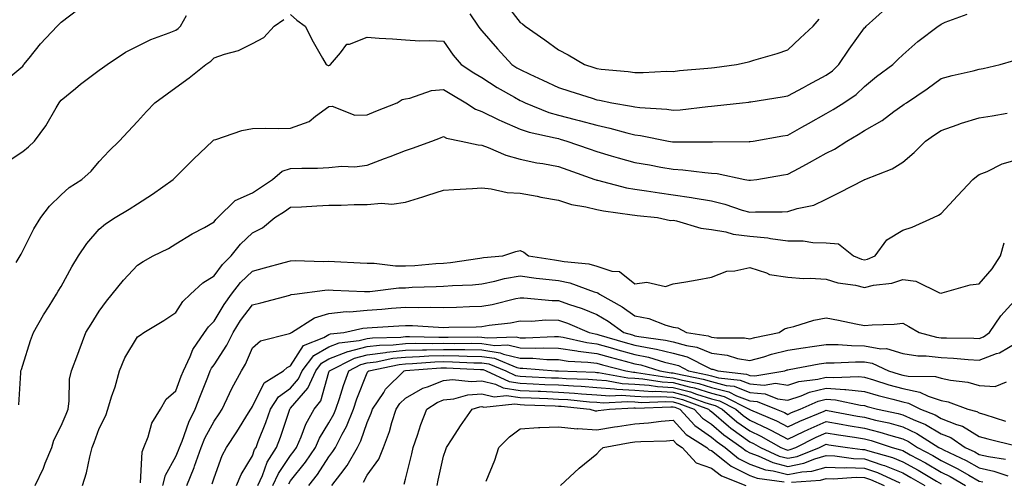
# Model space of a CAD drawing. Units: inches. Extents: x 1016003 to 1018643, y 7226618 to 7229258.
# Drawn here: x 1017207 to 1017465, y 7228213 to 7228334 of the extents above; entities that cross this region are included whole.
import ezdxf

# ---------------------------------------------------------------- set-up
doc = ezdxf.new("R2010")
doc.units = ezdxf.units.IN
doc.header["$MEASUREMENT"] = 0
doc.layers.add('Contour_10167226', color=7, linetype='Continuous', true_color=0x5245bc)

msp = doc.modelspace()

# ---------------------------------------------------------------- linework, layer by layer
at = {"layer": 'Contour_10167226'}
for points in [[(1017204.96, 7228318.83, 3065), (1017208.05, 7228321.51, 3065), (1017208.23, 7228321.74, 3065), (1017208.36, 7228321.92, 3065), (1017209.74, 7228323.61, 3065), (1017212.69, 7228327.28, 3065), (1017217, 7228331.92, 3065), (1017217.51, 7228332.46, 3065), (1017218.05, 7228332.98, 3065), (1017222.43, 7228336.3, 3065)], [(1017324.86, 7228335.11, 3064), (1017327.06, 7228331.92, 3064), (1017327.47, 7228331.34, 3064), (1017328.05, 7228330.68, 3064), (1017332.1, 7228325.97, 3064), (1017335.91, 7228321.92, 3064), (1017337.2, 7228321.07, 3064), (1017338.05, 7228320.57, 3064), (1017340.56, 7228319.41, 3064), (1017343.98, 7228317.85, 3064), (1017348.05, 7228315.89, 3064), (1017351.06, 7228314.93, 3064), (1017356.86, 7228313.11, 3064), (1017358.05, 7228312.73, 3064), (1017358.76, 7228312.63, 3064), (1017362.04, 7228311.92, 3064), (1017367.17, 7228311.04, 3064), (1017368.05, 7228310.83, 3064), (1017369.3, 7228310.67, 3064), (1017376.37, 7228310.24, 3064), (1017378.05, 7228310.02, 3064), (1017379.86, 7228310.11, 3064), (1017387.12, 7228310.99, 3064), (1017388.05, 7228311.05, 3064), (1017388.87, 7228311.1, 3064), (1017396.2, 7228311.92, 3064), (1017397.85, 7228312.12, 3064), (1017398.05, 7228312.13, 3064), (1017398.3, 7228312.17, 3064), (1017406.49, 7228313.48, 3064), (1017408.05, 7228313.74, 3064), (1017412.06, 7228315.93, 3064), (1017413.33, 7228316.64, 3064), (1017418.05, 7228319.14, 3064), (1017419.67, 7228320.3, 3064), (1017421.35, 7228321.92, 3064), (1017424.06, 7228325.91, 3064), (1017428.05, 7228331.47, 3064), (1017428.27, 7228331.7, 3064), (1017428.52, 7228331.92, 3064), (1017433.54, 7228336.43, 3064)], [(1017334.09, 7228337.96, 3065), (1017338.05, 7228332.93, 3065), (1017338.67, 7228332.54, 3065), (1017339.36, 7228331.92, 3065), (1017344.5, 7228328.37, 3065), (1017348.05, 7228325.73, 3065), (1017350.55, 7228324.42, 3065), (1017354.89, 7228321.92, 3065), (1017357.26, 7228321.13, 3065), (1017358.05, 7228320.88, 3065), (1017359.26, 7228320.71, 3065), (1017366.24, 7228320.11, 3065), (1017368.05, 7228319.82, 3065), (1017370.17, 7228319.8, 3065), (1017376.27, 7228320.14, 3065), (1017378.05, 7228320.12, 3065), (1017379.65, 7228320.32, 3065), (1017387.1, 7228320.97, 3065), (1017388.05, 7228321.08, 3065), (1017388.8, 7228321.17, 3065), (1017394.59, 7228321.92, 3065), (1017397.42, 7228322.55, 3065), (1017398.05, 7228322.68, 3065), (1017399.16, 7228323.03, 3065), (1017405.19, 7228324.78, 3065), (1017408.05, 7228325.78, 3065), (1017411.2, 7228328.77, 3065), (1017414.67, 7228331.92, 3065), (1017416.2, 7228333.77, 3065)], [(1017203.67, 7228296.3, 3064), (1017208.05, 7228299.16, 3064), (1017209.55, 7228300.42, 3064), (1017211.09, 7228301.92, 3064), (1017214.09, 7228305.88, 3064), (1017216.76, 7228310.63, 3064), (1017217.54, 7228311.92, 3064), (1017217.76, 7228312.21, 3064), (1017218.05, 7228312.58, 3064), (1017221.79, 7228315.66, 3064), (1017223.17, 7228316.8, 3064), (1017228.05, 7228320.45, 3064), (1017228.9, 7228321.07, 3064), (1017230.08, 7228321.92, 3064), (1017234.85, 7228325.12, 3064), (1017238.05, 7228326.7, 3064), (1017241.52, 7228328.45, 3064), (1017246.28, 7228330.15, 3064), (1017248.05, 7228330.88, 3064), (1017248.67, 7228331.3, 3064), (1017249.25, 7228331.92, 3064), (1017250.87, 7228334.74, 3064)], [(1017206.31, 7228270.18, 3063), (1017207.36, 7228271.92, 3063), (1017207.58, 7228272.39, 3063), (1017208.05, 7228273.21, 3063), (1017210.95, 7228279.02, 3063), (1017212.73, 7228281.92, 3063), (1017215.02, 7228284.95, 3063), (1017218.05, 7228287.85, 3063), (1017220.19, 7228289.78, 3063), (1017223.51, 7228291.92, 3063), (1017225.88, 7228294.09, 3063), (1017228.05, 7228296.55, 3063), (1017230.62, 7228299.35, 3063), (1017233.27, 7228301.92, 3063), (1017235.58, 7228304.39, 3063), (1017238.05, 7228307.05, 3063), (1017240.34, 7228309.63, 3063), (1017242.6, 7228311.92, 3063), (1017245.75, 7228314.22, 3063), (1017248.05, 7228315.95, 3063), (1017251.54, 7228318.43, 3063), (1017255.87, 7228321.92, 3063), (1017257.22, 7228322.75, 3063), (1017258.05, 7228323.64, 3063), (1017260.75, 7228324.62, 3063), (1017264.42, 7228325.55, 3063), (1017268.05, 7228327.39, 3063), (1017271.03, 7228328.94, 3063), (1017273.74, 7228331.92, 3063), (1017276.31, 7228333.66, 3063)], [(1017278.05, 7228334.97, 3063), (1017279.67, 7228333.54, 3063), (1017281.82, 7228331.92, 3063), (1017283.97, 7228327.84, 3063), (1017286.37, 7228323.6, 3063), (1017287.3, 7228321.92, 3063), (1017287.82, 7228321.69, 3063), (1017288.05, 7228321.7, 3063), (1017288.25, 7228321.72, 3063), (1017288.51, 7228321.92, 3063), (1017291.09, 7228324.96, 3063), (1017292.71, 7228327.26, 3063), (1017293.4, 7228327.27, 3063), (1017298.05, 7228329.03, 3063), (1017301.18, 7228328.79, 3063), (1017304.71, 7228328.58, 3063), (1017308.05, 7228328.32, 3063), (1017311.84, 7228328.13, 3063), (1017314.34, 7228328.21, 3063), (1017318.05, 7228327.99, 3063), (1017320.51, 7228324.38, 3063), (1017322.65, 7228321.92, 3063), (1017325.9, 7228319.77, 3063), (1017328.05, 7228318.49, 3063), (1017332.05, 7228315.92, 3063), (1017336.57, 7228313.4, 3063), (1017338.05, 7228312.55, 3063), (1017338.48, 7228312.35, 3063), (1017339.35, 7228311.92, 3063), (1017345.55, 7228309.42, 3063), (1017348.05, 7228308.71, 3063), (1017352.4, 7228307.57, 3063), (1017353.45, 7228307.32, 3063), (1017358.05, 7228306.06, 3063), (1017361.46, 7228305.33, 3063), (1017365.92, 7228304.05, 3063), (1017368.05, 7228303.53, 3063), (1017369.49, 7228303.36, 3063), (1017376.83, 7228301.92, 3063), (1017377.86, 7228301.73, 3063), (1017378.05, 7228301.7, 3063), (1017378.28, 7228301.69, 3063), (1017387.84, 7228301.71, 3063), (1017388.05, 7228301.7, 3063), (1017388.29, 7228301.68, 3063), (1017397.9, 7228301.77, 3063), (1017398.05, 7228301.76, 3063), (1017398.19, 7228301.78, 3063), (1017398.98, 7228301.92, 3063), (1017406.7, 7228303.27, 3063), (1017408.05, 7228303.49, 3063), (1017411.64, 7228305.51, 3063), (1017413.44, 7228306.53, 3063), (1017418.05, 7228309.12, 3063), (1017419.82, 7228310.15, 3063), (1017422.63, 7228311.92, 3063), (1017425.86, 7228314.11, 3063), (1017428.05, 7228316.21, 3063), (1017431.22, 7228318.75, 3063), (1017435.48, 7228321.92, 3063), (1017436.78, 7228323.19, 3063), (1017438.05, 7228324.41, 3063), (1017442.02, 7228327.95, 3063), (1017447.3, 7228331.92, 3063), (1017447.75, 7228332.22, 3063), (1017448.05, 7228332.44, 3063), (1017449.12, 7228332.99, 3063), (1017454.92, 7228335.05, 3063)], [(1017206.97, 7228233, 3062), (1017207.52, 7228241.39, 3062), (1017207.56, 7228241.92, 3062), (1017207.67, 7228242.3, 3062), (1017208.05, 7228243.42, 3062), (1017210.1, 7228249.87, 3062), (1017210.83, 7228251.92, 3062), (1017213.47, 7228256.5, 3062), (1017214.92, 7228258.8, 3062), (1017216.87, 7228261.92, 3062), (1017217.29, 7228262.68, 3062), (1017218.05, 7228263.97, 3062), (1017220.9, 7228269.07, 3062), (1017222.63, 7228271.92, 3062), (1017224.82, 7228275.15, 3062), (1017228.05, 7228278.89, 3062), (1017229.69, 7228280.28, 3062), (1017232.16, 7228281.92, 3062), (1017235.84, 7228284.13, 3062), (1017238.05, 7228285.55, 3062), (1017241.93, 7228288.04, 3062), (1017247.36, 7228291.92, 3062), (1017247.7, 7228292.27, 3062), (1017248.05, 7228292.62, 3062), (1017252.73, 7228297.24, 3062), (1017257.66, 7228301.92, 3062), (1017257.85, 7228302.12, 3062), (1017258.05, 7228302.26, 3062), (1017258.5, 7228302.37, 3062), (1017265.27, 7228304.7, 3062), (1017268.05, 7228305.2, 3062), (1017271.39, 7228305.26, 3062), (1017274.76, 7228305.21, 3062), (1017278.05, 7228305.28, 3062), (1017282.9, 7228307.07, 3062), (1017284.56, 7228308.43, 3062), (1017288.05, 7228310.99, 3062), (1017288.92, 7228311.05, 3062), (1017294.84, 7228308.71, 3062), (1017298.05, 7228308.79, 3062), (1017300.28, 7228309.69, 3062), (1017305.87, 7228311.92, 3062), (1017307.21, 7228312.76, 3062), (1017308.05, 7228312.91, 3062), (1017309.23, 7228313.1, 3062), (1017314.88, 7228315.09, 3062), (1017318.05, 7228315.43, 3062), (1017320.18, 7228314.05, 3062), (1017323.86, 7228311.92, 3062), (1017326.38, 7228310.25, 3062), (1017328.05, 7228309.67, 3062), (1017332.47, 7228307.5, 3062), (1017333.23, 7228307.1, 3062), (1017338.05, 7228305.05, 3062), (1017340.37, 7228304.24, 3062), (1017347.18, 7228302.79, 3062), (1017348.05, 7228302.55, 3062), (1017348.54, 7228302.41, 3062), (1017350.22, 7228301.92, 3062), (1017356.04, 7228299.91, 3062), (1017358.05, 7228299.21, 3062), (1017361.87, 7228298.1, 3062), (1017363.68, 7228297.55, 3062), (1017368.05, 7228296.35, 3062), (1017371.81, 7228295.68, 3062), (1017374.84, 7228295.13, 3062), (1017378.05, 7228294.56, 3062), (1017380.54, 7228294.41, 3062), (1017386.28, 7228293.69, 3062), (1017388.05, 7228293.57, 3062), (1017389.56, 7228293.43, 3062), (1017396.78, 7228291.92, 3062), (1017397.85, 7228291.72, 3062), (1017398.05, 7228291.68, 3062), (1017398.28, 7228291.69, 3062), (1017399.9, 7228291.92, 3062), (1017406.91, 7228293.06, 3062), (1017408.05, 7228293.26, 3062), (1017410.98, 7228294.85, 3062), (1017413.68, 7228296.29, 3062), (1017418.05, 7228298.76, 3062), (1017420.18, 7228299.79, 3062), (1017423.44, 7228301.92, 3062), (1017426.36, 7228303.61, 3062), (1017428.05, 7228304.64, 3062), (1017432.66, 7228307.31, 3062), (1017435.73, 7228309.6, 3062), (1017438.05, 7228311.27, 3062), (1017438.44, 7228311.53, 3062), (1017439.01, 7228311.92, 3062), (1017444.44, 7228315.53, 3062), (1017448.05, 7228318.25, 3062), (1017450.94, 7228319.03, 3062), (1017456.41, 7228320.28, 3062), (1017458.05, 7228320.69, 3062), (1017459.08, 7228320.89, 3062), (1017463.47, 7228321.92, 3062), (1017467.04, 7228322.93, 3062)], [(1017211.24, 7228211.92, 3061), (1017213.46, 7228216.51, 3061), (1017213.92, 7228217.79, 3061), (1017215.61, 7228221.92, 3061), (1017216.2, 7228223.77, 3061), (1017218.05, 7228227.5, 3061), (1017219.37, 7228230.6, 3061), (1017219.88, 7228231.92, 3061), (1017220.21, 7228234.08, 3061), (1017220.27, 7228239.7, 3061), (1017220.76, 7228241.92, 3061), (1017222.42, 7228246.3, 3061), (1017222.78, 7228247.19, 3061), (1017224.54, 7228251.92, 3061), (1017225.89, 7228254.08, 3061), (1017228.05, 7228257.5, 3061), (1017229.89, 7228260.08, 3061), (1017231.44, 7228261.92, 3061), (1017234.37, 7228265.6, 3061), (1017238.05, 7228269.53, 3061), (1017239.51, 7228270.46, 3061), (1017242.13, 7228271.92, 3061), (1017246.09, 7228273.88, 3061), (1017248.05, 7228275.04, 3061), (1017252.31, 7228277.66, 3061), (1017255.51, 7228279.38, 3061), (1017258.05, 7228280.8, 3061), (1017258.53, 7228281.44, 3061), (1017259.05, 7228281.92, 3061), (1017263.59, 7228286.38, 3061), (1017268.05, 7228288.42, 3061), (1017270.18, 7228289.79, 3061), (1017273.3, 7228291.92, 3061), (1017275.88, 7228294.09, 3061), (1017278.05, 7228294.72, 3061), (1017280.96, 7228294.83, 3061), (1017285.09, 7228294.88, 3061), (1017288.05, 7228295, 3061), (1017291.46, 7228295.33, 3061), (1017294.75, 7228295.22, 3061), (1017298.05, 7228295.66, 3061), (1017302.61, 7228297.36, 3061), (1017304.06, 7228297.93, 3061), (1017308.05, 7228299.46, 3061), (1017309.92, 7228300.05, 3061), (1017315, 7228301.92, 3061), (1017317.22, 7228302.75, 3061), (1017318.05, 7228303.07, 3061), (1017318.79, 7228302.66, 3061), (1017322.63, 7228301.92, 3061), (1017327.07, 7228300.94, 3061), (1017328.05, 7228300.87, 3061), (1017329.7, 7228300.27, 3061), (1017334.33, 7228298.2, 3061), (1017338.05, 7228297.17, 3061), (1017342.4, 7228296.27, 3061), (1017343.94, 7228296.03, 3061), (1017348.05, 7228295.26, 3061), (1017350.52, 7228294.39, 3061), (1017357.52, 7228291.92, 3061), (1017357.89, 7228291.76, 3061), (1017358.05, 7228291.72, 3061), (1017358.29, 7228291.68, 3061), (1017365.87, 7228289.74, 3061), (1017368.05, 7228289.34, 3061), (1017371.05, 7228288.92, 3061), (1017374.49, 7228288.36, 3061), (1017378.05, 7228287.9, 3061), (1017382.82, 7228287.15, 3061), (1017383.24, 7228287.11, 3061), (1017388.05, 7228286.27, 3061), (1017391.56, 7228285.43, 3061), (1017396.08, 7228283.89, 3061), (1017398.05, 7228283.34, 3061), (1017399.56, 7228283.43, 3061), (1017406.56, 7228283.41, 3061), (1017408.05, 7228283.52, 3061), (1017410.43, 7228284.3, 3061), (1017414.8, 7228285.17, 3061), (1017418.05, 7228286.76, 3061), (1017421.51, 7228288.46, 3061), (1017427.96, 7228291.83, 3061), (1017428.05, 7228291.88, 3061), (1017428.17, 7228291.92, 3061), (1017435.31, 7228294.66, 3061), (1017438.05, 7228296.4, 3061), (1017441.06, 7228298.91, 3061), (1017443.95, 7228301.92, 3061), (1017446.38, 7228303.59, 3061), (1017448.05, 7228304.72, 3061), (1017452.28, 7228306.15, 3061), (1017453.41, 7228306.56, 3061), (1017458.05, 7228307.99, 3061), (1017461.43, 7228308.54, 3061), (1017465.32, 7228309.19, 3061)], [(1017223.68, 7228211.92, 3060), (1017224.7, 7228215.27, 3060), (1017225.55, 7228219.42, 3060), (1017226.2, 7228221.92, 3060), (1017226.74, 7228223.23, 3060), (1017228.05, 7228226.83, 3060), (1017229.71, 7228230.26, 3060), (1017230.3, 7228231.92, 3060), (1017231.27, 7228235.14, 3060), (1017232.2, 7228237.77, 3060), (1017233.29, 7228241.92, 3060), (1017234.68, 7228245.29, 3060), (1017238.05, 7228250.83, 3060), (1017238.72, 7228251.25, 3060), (1017239.7, 7228251.92, 3060), (1017244.91, 7228255.06, 3060), (1017248.05, 7228257.13, 3060), (1017249.92, 7228260.05, 3060), (1017251.86, 7228261.92, 3060), (1017255.08, 7228264.89, 3060), (1017258.05, 7228266.72, 3060), (1017260.26, 7228269.71, 3060), (1017262.53, 7228271.92, 3060), (1017264.95, 7228275.02, 3060), (1017268.05, 7228277.95, 3060), (1017270.67, 7228279.3, 3060), (1017273.88, 7228281.92, 3060), (1017276.44, 7228283.53, 3060), (1017278.05, 7228284.62, 3060), (1017280.87, 7228284.74, 3060), (1017284.93, 7228285.04, 3060), (1017288.05, 7228285.16, 3060), (1017291.3, 7228285.17, 3060), (1017294.66, 7228285.31, 3060), (1017298.05, 7228285.32, 3060), (1017301.81, 7228285.68, 3060), (1017304.53, 7228285.44, 3060), (1017308.05, 7228285.95, 3060), (1017312.61, 7228287.36, 3060), (1017313.9, 7228287.77, 3060), (1017318.05, 7228289.07, 3060), (1017320.71, 7228289.26, 3060), (1017325.63, 7228289.5, 3060), (1017328.05, 7228289.67, 3060), (1017330.51, 7228289.46, 3060), (1017334.64, 7228288.51, 3060), (1017338.05, 7228288.3, 3060), (1017342.47, 7228287.5, 3060), (1017343.44, 7228287.31, 3060), (1017348.05, 7228286.49, 3060), (1017351.5, 7228285.37, 3060), (1017355.21, 7228284.76, 3060), (1017358.05, 7228284.04, 3060), (1017359.81, 7228283.68, 3060), (1017367.3, 7228282.67, 3060), (1017368.05, 7228282.54, 3060), (1017368.59, 7228282.46, 3060), (1017373.97, 7228281.92, 3060), (1017377.31, 7228281.18, 3060), (1017378.05, 7228281.23, 3060), (1017378.88, 7228281.09, 3060), (1017385.29, 7228279.16, 3060), (1017388.05, 7228278.84, 3060), (1017391.77, 7228278.2, 3060), (1017393.74, 7228277.61, 3060), (1017398.05, 7228277.08, 3060), (1017402.75, 7228276.62, 3060), (1017403.52, 7228276.45, 3060), (1017408.05, 7228275.9, 3060), (1017411.99, 7228275.86, 3060), (1017414.55, 7228275.42, 3060), (1017418.05, 7228275.36, 3060), (1017421.24, 7228275.11, 3060), (1017425.2, 7228271.92, 3060), (1017427.24, 7228271.11, 3060), (1017428.05, 7228270.91, 3060), (1017428.86, 7228271.11, 3060), (1017430.8, 7228271.92, 3060), (1017433.86, 7228276.11, 3060), (1017438.05, 7228278.65, 3060), (1017440.53, 7228279.44, 3060), (1017446.04, 7228281.92, 3060), (1017447.42, 7228282.55, 3060), (1017448.05, 7228283.04, 3060), (1017452.39, 7228287.58, 3060), (1017456.36, 7228291.92, 3060), (1017457.28, 7228292.69, 3060), (1017458.05, 7228293.16, 3060), (1017460.13, 7228294, 3060), (1017464.03, 7228295.94, 3060), (1017468.05, 7228297.12, 3060)], [(1017238.8, 7228212.67, 3059), (1017239.23, 7228220.74, 3059), (1017239.71, 7228221.92, 3059), (1017240.8, 7228224.67, 3059), (1017241.74, 7228228.23, 3059), (1017244.04, 7228231.92, 3059), (1017245.49, 7228234.48, 3059), (1017248.05, 7228236.68, 3059), (1017249.47, 7228240.5, 3059), (1017250.02, 7228241.92, 3059), (1017251.79, 7228245.66, 3059), (1017252.47, 7228247.5, 3059), (1017255.53, 7228251.92, 3059), (1017256.57, 7228253.4, 3059), (1017258.05, 7228254.84, 3059), (1017260.7, 7228259.27, 3059), (1017262.62, 7228261.92, 3059), (1017264.98, 7228264.99, 3059), (1017268.05, 7228267.97, 3059), (1017271.2, 7228268.77, 3059), (1017276.32, 7228270.19, 3059), (1017278.05, 7228270.65, 3059), (1017279.25, 7228270.72, 3059), (1017286.61, 7228270.48, 3059), (1017288.05, 7228270.55, 3059), (1017289.49, 7228270.48, 3059), (1017296.26, 7228270.13, 3059), (1017298.05, 7228270.05, 3059), (1017299.92, 7228270.05, 3059), (1017305.43, 7228269.3, 3059), (1017308.05, 7228269.29, 3059), (1017310.54, 7228269.43, 3059), (1017316.03, 7228269.9, 3059), (1017318.05, 7228270.02, 3059), (1017319.8, 7228270.17, 3059), (1017327.48, 7228271.35, 3059), (1017328.05, 7228271.41, 3059), (1017328.48, 7228271.49, 3059), (1017333.51, 7228271.92, 3059), (1017336.88, 7228273.09, 3059), (1017338.05, 7228273.38, 3059), (1017339, 7228272.87, 3059), (1017340.22, 7228271.92, 3059), (1017346.99, 7228270.86, 3059), (1017348.05, 7228270.73, 3059), (1017349.54, 7228270.43, 3059), (1017355.96, 7228269.83, 3059), (1017358.05, 7228269.27, 3059), (1017362, 7228267.97, 3059), (1017364.02, 7228267.89, 3059), (1017368.05, 7228264.62, 3059), (1017371.17, 7228265.05, 3059), (1017376.06, 7228263.91, 3059), (1017378.05, 7228264.62, 3059), (1017381.31, 7228265.18, 3059), (1017384.28, 7228265.69, 3059), (1017388.05, 7228266.34, 3059), (1017392.04, 7228267.93, 3059), (1017394.14, 7228268.01, 3059), (1017398.05, 7228268.93, 3059), (1017402.44, 7228267.53, 3059), (1017403.23, 7228267.1, 3059), (1017408.05, 7228266.34, 3059), (1017412.12, 7228265.99, 3059), (1017413.85, 7228266.12, 3059), (1017418.05, 7228265.86, 3059), (1017421.06, 7228264.93, 3059), (1017425.7, 7228264.27, 3059), (1017428.05, 7228263.71, 3059), (1017430.38, 7228264.25, 3059), (1017435.15, 7228264.82, 3059), (1017438.05, 7228265.74, 3059), (1017441.45, 7228265.32, 3059), (1017447.68, 7228262.29, 3059), (1017448.05, 7228262.2, 3059), (1017448.39, 7228262.26, 3059), (1017455.63, 7228264.34, 3059), (1017458.05, 7228264.63, 3059), (1017461.39, 7228268.58, 3059), (1017463.61, 7228271.92, 3059), (1017464.59, 7228275.38, 3059)], [(1017244.69, 7228211.92, 3058), (1017245.34, 7228214.63, 3058), (1017248.05, 7228219.54, 3058), (1017248.77, 7228221.2, 3058), (1017249.03, 7228221.92, 3058), (1017249.7, 7228223.57, 3058), (1017251.45, 7228228.52, 3058), (1017253.12, 7228231.92, 3058), (1017254.48, 7228235.49, 3058), (1017256.41, 7228240.28, 3058), (1017257.05, 7228241.92, 3058), (1017257.38, 7228242.59, 3058), (1017258.05, 7228243.5, 3058), (1017261.39, 7228248.58, 3058), (1017263.01, 7228251.92, 3058), (1017264.94, 7228255.03, 3058), (1017268.05, 7228259.17, 3058), (1017270.29, 7228259.68, 3058), (1017277.83, 7228261.7, 3058), (1017278.05, 7228261.75, 3058), (1017278.16, 7228261.81, 3058), (1017279.04, 7228261.92, 3058), (1017286.95, 7228263.02, 3058), (1017288.05, 7228263.07, 3058), (1017289.15, 7228263.02, 3058), (1017297.34, 7228262.63, 3058), (1017298.05, 7228262.59, 3058), (1017298.72, 7228262.59, 3058), (1017306.35, 7228263.62, 3058), (1017308.05, 7228263.61, 3058), (1017309.85, 7228263.72, 3058), (1017316.07, 7228263.9, 3058), (1017318.05, 7228264.01, 3058), (1017320.34, 7228264.21, 3058), (1017325.58, 7228264.39, 3058), (1017328.05, 7228264.63, 3058), (1017331.44, 7228265.31, 3058), (1017333.97, 7228266, 3058), (1017338.05, 7228266.68, 3058), (1017342.26, 7228266.13, 3058), (1017344.01, 7228265.96, 3058), (1017348.05, 7228265.46, 3058), (1017351, 7228264.87, 3058), (1017357.43, 7228262.54, 3058), (1017358.05, 7228262.38, 3058), (1017358.39, 7228262.26, 3058), (1017358.78, 7228261.92, 3058), (1017364.74, 7228258.61, 3058), (1017368.05, 7228256.31, 3058), (1017371.71, 7228255.58, 3058), (1017376.12, 7228253.85, 3058), (1017378.05, 7228253.32, 3058), (1017379.23, 7228253.1, 3058), (1017381.54, 7228251.92, 3058), (1017387.2, 7228251.07, 3058), (1017388.05, 7228250.73, 3058), (1017389.43, 7228250.54, 3058), (1017396.65, 7228250.52, 3058), (1017398.05, 7228250.27, 3058), (1017399.35, 7228250.62, 3058), (1017405.72, 7228251.92, 3058), (1017407.13, 7228252.84, 3058), (1017408.05, 7228253.12, 3058), (1017409.61, 7228253.48, 3058), (1017414.83, 7228255.14, 3058), (1017418.05, 7228255.72, 3058), (1017421.24, 7228255.11, 3058), (1017425.75, 7228254.22, 3058), (1017428.05, 7228253.78, 3058), (1017430.09, 7228253.96, 3058), (1017435.84, 7228254.13, 3058), (1017438.05, 7228254.35, 3058), (1017439.65, 7228253.52, 3058), (1017442.35, 7228251.92, 3058), (1017446.85, 7228250.72, 3058), (1017448.05, 7228250.57, 3058), (1017449.47, 7228250.5, 3058), (1017456.59, 7228250.46, 3058), (1017458.05, 7228250.39, 3058), (1017459.15, 7228250.82, 3058), (1017460.76, 7228251.92, 3058), (1017463.69, 7228256.28, 3058), (1017468.05, 7228261.06, 3058)], [(1017250.94, 7228211.92, 3057), (1017252.83, 7228216.7, 3057), (1017252.96, 7228217.01, 3057), (1017254.66, 7228221.92, 3057), (1017255.64, 7228224.33, 3057), (1017258.05, 7228228.79, 3057), (1017259.33, 7228230.64, 3057), (1017260.13, 7228231.92, 3057), (1017262.09, 7228235.96, 3057), (1017262.7, 7228237.27, 3057), (1017265.2, 7228241.92, 3057), (1017266.28, 7228243.69, 3057), (1017268.05, 7228247.89, 3057), (1017270.19, 7228249.78, 3057), (1017277.79, 7228251.66, 3057), (1017278.05, 7228251.77, 3057), (1017278.11, 7228251.86, 3057), (1017278.26, 7228251.92, 3057), (1017284.26, 7228255.71, 3057), (1017288.05, 7228256.87, 3057), (1017292.59, 7228257.38, 3057), (1017293.48, 7228257.35, 3057), (1017298.05, 7228257.75, 3057), (1017301.93, 7228258.04, 3057), (1017304.41, 7228258.28, 3057), (1017308.05, 7228258.57, 3057), (1017311.48, 7228258.49, 3057), (1017314.7, 7228258.57, 3057), (1017318.05, 7228258.49, 3057), (1017321.39, 7228258.58, 3057), (1017324.8, 7228258.67, 3057), (1017328.05, 7228258.76, 3057), (1017330.76, 7228259.21, 3057), (1017336.92, 7228260.79, 3057), (1017338.05, 7228261.01, 3057), (1017338.97, 7228261, 3057), (1017346.4, 7228260.27, 3057), (1017348.05, 7228260.26, 3057), (1017350.64, 7228259.33, 3057), (1017354.28, 7228258.15, 3057), (1017358.05, 7228256.65, 3057), (1017361.03, 7228254.9, 3057), (1017365.17, 7228251.92, 3057), (1017367.4, 7228251.27, 3057), (1017368.05, 7228251.09, 3057), (1017369.09, 7228250.88, 3057), (1017376.07, 7228249.94, 3057), (1017378.05, 7228249.45, 3057), (1017381.48, 7228248.49, 3057), (1017384.21, 7228248.08, 3057), (1017388.05, 7228246.55, 3057), (1017392.12, 7228245.99, 3057), (1017394.81, 7228245.16, 3057), (1017398.05, 7228244.57, 3057), (1017401.7, 7228245.57, 3057), (1017403.75, 7228246.22, 3057), (1017408.05, 7228247.27, 3057), (1017412.03, 7228247.94, 3057), (1017414.37, 7228248.24, 3057), (1017418.05, 7228248.81, 3057), (1017421.2, 7228248.77, 3057), (1017424.62, 7228248.49, 3057), (1017428.05, 7228248.44, 3057), (1017432.29, 7228247.68, 3057), (1017433.83, 7228247.7, 3057), (1017438.05, 7228246.47, 3057), (1017441.99, 7228245.86, 3057), (1017444.13, 7228245.84, 3057), (1017448.05, 7228245.37, 3057), (1017451.33, 7228245.2, 3057), (1017455.13, 7228244.84, 3057), (1017458.05, 7228244.68, 3057), (1017462.54, 7228246.41, 3057), (1017463.35, 7228246.62, 3057), (1017468.05, 7228249.43, 3057)], [(1017257.58, 7228212.39, 3056), (1017258.05, 7228213.94, 3056), (1017260.17, 7228219.8, 3056), (1017261.31, 7228221.92, 3056), (1017264.03, 7228225.94, 3056), (1017267.04, 7228230.91, 3056), (1017267.67, 7228231.92, 3056), (1017267.8, 7228232.17, 3056), (1017268.05, 7228232.63, 3056), (1017271.17, 7228238.8, 3056), (1017276.21, 7228241.92, 3056), (1017277.17, 7228242.8, 3056), (1017278.05, 7228243.19, 3056), (1017281.44, 7228248.53, 3056), (1017286.74, 7228250.61, 3056), (1017288.05, 7228251.37, 3056), (1017288.44, 7228251.53, 3056), (1017291.95, 7228251.92, 3056), (1017296.91, 7228253.06, 3056), (1017298.05, 7228253.16, 3056), (1017299.39, 7228253.26, 3056), (1017306.32, 7228253.65, 3056), (1017308.05, 7228253.79, 3056), (1017309.88, 7228253.75, 3056), (1017316.7, 7228253.27, 3056), (1017318.05, 7228253.23, 3056), (1017319.4, 7228253.27, 3056), (1017326.54, 7228253.43, 3056), (1017328.05, 7228253.47, 3056), (1017329.92, 7228253.8, 3056), (1017335.54, 7228254.43, 3056), (1017338.05, 7228254.93, 3056), (1017341.03, 7228254.9, 3056), (1017344.76, 7228255.21, 3056), (1017348.05, 7228255.18, 3056), (1017350.45, 7228254.32, 3056), (1017356.04, 7228251.92, 3056), (1017357.69, 7228251.56, 3056), (1017358.05, 7228251.51, 3056), (1017358.62, 7228251.35, 3056), (1017365.47, 7228249.34, 3056), (1017368.05, 7228248.65, 3056), (1017372.16, 7228247.81, 3056), (1017373.72, 7228247.59, 3056), (1017378.05, 7228246.54, 3056), (1017381.66, 7228245.53, 3056), (1017387.32, 7228242.65, 3056), (1017388.05, 7228242.36, 3056), (1017388.44, 7228242.31, 3056), (1017389.69, 7228241.92, 3056), (1017397.19, 7228241.06, 3056), (1017398.05, 7228240.73, 3056), (1017399.36, 7228240.61, 3056), (1017407.2, 7228241.92, 3056), (1017407.84, 7228242.13, 3056), (1017408.05, 7228242.17, 3056), (1017408.35, 7228242.22, 3056), (1017416.24, 7228243.73, 3056), (1017418.05, 7228244.01, 3056), (1017420.11, 7228243.98, 3056), (1017425.7, 7228244.27, 3056), (1017428.05, 7228244.24, 3056), (1017430.02, 7228243.89, 3056), (1017434.33, 7228241.92, 3056), (1017437.15, 7228241.02, 3056), (1017438.05, 7228240.78, 3056), (1017439.49, 7228240.48, 3056), (1017446.59, 7228240.46, 3056), (1017448.05, 7228239.97, 3056), (1017450.53, 7228239.44, 3056), (1017455.04, 7228238.91, 3056), (1017458.05, 7228238.09, 3056), (1017462.16, 7228237.81, 3056), (1017465.14, 7228239.01, 3056)], [(1017263.92, 7228211.92, 3055), (1017265.15, 7228214.82, 3055), (1017268.05, 7228219.73, 3055), (1017268.64, 7228221.33, 3055), (1017269.01, 7228221.92, 3055), (1017269.59, 7228223.46, 3055), (1017271.57, 7228228.4, 3055), (1017272.82, 7228231.92, 3055), (1017274.89, 7228235.08, 3055), (1017278.05, 7228237.42, 3055), (1017280.13, 7228239.84, 3055), (1017281.07, 7228241.92, 3055), (1017284.09, 7228245.88, 3055), (1017288.05, 7228248.2, 3055), (1017290.74, 7228249.23, 3055), (1017295.95, 7228249.82, 3055), (1017298.05, 7228250.36, 3055), (1017299.44, 7228250.53, 3055), (1017306.84, 7228250.71, 3055), (1017308.05, 7228250.84, 3055), (1017309.1, 7228250.87, 3055), (1017316.82, 7228250.69, 3055), (1017318.05, 7228250.72, 3055), (1017319.27, 7228250.7, 3055), (1017326.88, 7228250.75, 3055), (1017328.05, 7228250.73, 3055), (1017329.45, 7228250.52, 3055), (1017336.96, 7228250.83, 3055), (1017338.05, 7228250.57, 3055), (1017339.42, 7228250.55, 3055), (1017347.01, 7228250.88, 3055), (1017348.05, 7228250.86, 3055), (1017349.31, 7228250.66, 3055), (1017355.43, 7228249.3, 3055), (1017358.05, 7228248.97, 3055), (1017362.14, 7228247.83, 3055), (1017363.55, 7228247.42, 3055), (1017368.05, 7228246.2, 3055), (1017371.6, 7228245.47, 3055), (1017375.78, 7228244.19, 3055), (1017378.05, 7228243.64, 3055), (1017379.39, 7228243.26, 3055), (1017382.02, 7228241.92, 3055), (1017387.02, 7228240.89, 3055), (1017388.05, 7228240.58, 3055), (1017389.86, 7228240.11, 3055), (1017395.59, 7228239.46, 3055), (1017398.05, 7228238.51, 3055), (1017401.8, 7228238.17, 3055), (1017404.81, 7228238.68, 3055), (1017408.05, 7228238.16, 3055), (1017410.86, 7228239.11, 3055), (1017415.89, 7228239.76, 3055), (1017418.05, 7228240.29, 3055), (1017419.82, 7228240.15, 3055), (1017426.54, 7228240.41, 3055), (1017428.05, 7228240.26, 3055), (1017430.41, 7228239.56, 3055), (1017434.42, 7228238.29, 3055), (1017438.05, 7228237.27, 3055), (1017442.5, 7228236.37, 3055), (1017444.66, 7228235.31, 3055), (1017448.05, 7228234.19, 3055), (1017449.92, 7228233.79, 3055), (1017455.07, 7228231.92, 3055), (1017457.42, 7228231.29, 3055), (1017458.05, 7228230.9, 3055), (1017459.5, 7228230.47, 3055), (1017464.87, 7228228.74, 3055)], [(1017269.49, 7228211.92, 3054), (1017270.68, 7228214.55, 3054), (1017271.95, 7228218.02, 3054), (1017274.38, 7228221.92, 3054), (1017275.38, 7228224.59, 3054), (1017277.73, 7228231.6, 3054), (1017277.84, 7228231.92, 3054), (1017277.92, 7228232.05, 3054), (1017278.05, 7228232.13, 3054), (1017282.58, 7228237.39, 3054), (1017284.6, 7228241.92, 3054), (1017286.09, 7228243.88, 3054), (1017288.05, 7228245.02, 3054), (1017293.03, 7228246.94, 3054), (1017293.07, 7228246.94, 3054), (1017298.05, 7228248.23, 3054), (1017301.32, 7228248.65, 3054), (1017304.86, 7228248.73, 3054), (1017308.05, 7228249.07, 3054), (1017310.82, 7228249.15, 3054), (1017315.17, 7228249.04, 3054), (1017318.05, 7228249.12, 3054), (1017320.9, 7228249.07, 3054), (1017325.23, 7228249.1, 3054), (1017328.05, 7228249.04, 3054), (1017331.43, 7228248.54, 3054), (1017334.81, 7228248.68, 3054), (1017338.05, 7228247.92, 3054), (1017342.12, 7228247.85, 3054), (1017344.06, 7228247.93, 3054), (1017348.05, 7228247.85, 3054), (1017352.84, 7228247.13, 3054), (1017353.19, 7228247.06, 3054), (1017358.05, 7228246.44, 3054), (1017361.59, 7228245.46, 3054), (1017365.53, 7228244.44, 3054), (1017368.05, 7228243.76, 3054), (1017369.57, 7228243.44, 3054), (1017374.51, 7228241.92, 3054), (1017377.55, 7228241.42, 3054), (1017378.05, 7228241.4, 3054), (1017378.76, 7228241.21, 3054), (1017385.89, 7228239.76, 3054), (1017388.05, 7228239.09, 3054), (1017391.87, 7228238.1, 3054), (1017393.99, 7228237.86, 3054), (1017398.05, 7228236.29, 3054), (1017402.06, 7228235.93, 3054), (1017405.34, 7228234.63, 3054), (1017408.05, 7228234.21, 3054), (1017411.5, 7228235.37, 3054), (1017413.66, 7228236.31, 3054), (1017418.05, 7228237.41, 3054), (1017422.95, 7228237.02, 3054), (1017423.16, 7228237.03, 3054), (1017428.05, 7228236.54, 3054), (1017431.61, 7228235.48, 3054), (1017435.48, 7228234.49, 3054), (1017438.05, 7228233.78, 3054), (1017439.59, 7228233.46, 3054), (1017442.7, 7228231.92, 3054), (1017446.52, 7228230.39, 3054), (1017448.05, 7228229.49, 3054), (1017452.07, 7228227.9, 3054), (1017453.62, 7228227.49, 3054), (1017458.05, 7228224.8, 3054), (1017460.28, 7228224.15, 3054), (1017467.69, 7228222.28, 3054)], [(1017273.4, 7228211.92, 3053), (1017274.85, 7228215.12, 3053), (1017278.05, 7228219.82, 3053), (1017278.99, 7228220.98, 3053), (1017279.61, 7228221.92, 3053), (1017280.8, 7228224.67, 3053), (1017281.99, 7228227.98, 3053), (1017284.19, 7228231.92, 3053), (1017285.91, 7228234.06, 3053), (1017288.05, 7228241.54, 3053), (1017288.14, 7228241.83, 3053), (1017288.17, 7228241.92, 3053), (1017294.73, 7228245.24, 3053), (1017298.05, 7228246.09, 3053), (1017302.84, 7228246.71, 3053), (1017303.19, 7228246.78, 3053), (1017308.05, 7228247.29, 3053), (1017312.55, 7228247.42, 3053), (1017313.53, 7228247.4, 3053), (1017318.05, 7228247.52, 3053), (1017322.53, 7228247.44, 3053), (1017323.57, 7228247.44, 3053), (1017328.05, 7228247.36, 3053), (1017332.78, 7228246.65, 3053), (1017333.68, 7228246.29, 3053), (1017338.05, 7228245.26, 3053), (1017341.33, 7228245.2, 3053), (1017345.06, 7228244.91, 3053), (1017348.05, 7228244.85, 3053), (1017350.6, 7228244.47, 3053), (1017355.77, 7228244.2, 3053), (1017358.05, 7228243.9, 3053), (1017359.6, 7228243.47, 3053), (1017365.64, 7228241.92, 3053), (1017367.69, 7228241.56, 3053), (1017368.05, 7228241.53, 3053), (1017368.47, 7228241.5, 3053), (1017376.35, 7228240.22, 3053), (1017378.05, 7228240.12, 3053), (1017380.48, 7228239.49, 3053), (1017384.75, 7228238.62, 3053), (1017388.05, 7228237.59, 3053), (1017392.55, 7228236.42, 3053), (1017394.55, 7228235.42, 3053), (1017398.05, 7228234.07, 3053), (1017400.02, 7228233.89, 3053), (1017405, 7228231.92, 3053), (1017407.15, 7228231.02, 3053), (1017408.05, 7228230.54, 3053), (1017408.98, 7228230.99, 3053), (1017411.25, 7228231.92, 3053), (1017415.97, 7228234, 3053), (1017418.05, 7228234.52, 3053), (1017420.46, 7228234.33, 3053), (1017427.04, 7228232.93, 3053), (1017428.05, 7228232.82, 3053), (1017428.74, 7228232.61, 3053), (1017431.45, 7228231.92, 3053), (1017436.89, 7228230.76, 3053), (1017438.05, 7228230.44, 3053), (1017440.81, 7228229.16, 3053), (1017444.01, 7228227.88, 3053), (1017448.05, 7228225.49, 3053), (1017450.61, 7228224.48, 3053), (1017454.34, 7228221.92, 3053), (1017456.88, 7228220.75, 3053), (1017458.05, 7228220.08, 3053), (1017460.44, 7228219.53, 3053), (1017464.93, 7228218.8, 3053)], [(1017277.54, 7228212.43, 3052), (1017278.05, 7228213.17, 3052), (1017281.96, 7228218.01, 3052), (1017284.55, 7228221.92, 3052), (1017285.61, 7228224.36, 3052), (1017288.05, 7228228.33, 3052), (1017289.35, 7228230.62, 3052), (1017289.89, 7228231.92, 3052), (1017290.79, 7228234.66, 3052), (1017291.85, 7228238.12, 3052), (1017293.23, 7228241.92, 3052), (1017296.43, 7228243.54, 3052), (1017298.05, 7228243.96, 3052), (1017300.38, 7228244.25, 3052), (1017304.79, 7228245.18, 3052), (1017308.05, 7228245.52, 3052), (1017311.76, 7228245.63, 3052), (1017314.15, 7228245.82, 3052), (1017318.05, 7228245.91, 3052), (1017321.98, 7228245.85, 3052), (1017324.23, 7228245.74, 3052), (1017328.05, 7228245.67, 3052), (1017331.31, 7228245.18, 3052), (1017337.16, 7228242.81, 3052), (1017338.05, 7228242.59, 3052), (1017338.71, 7228242.58, 3052), (1017347.25, 7228241.92, 3052), (1017348.01, 7228241.88, 3052), (1017348.09, 7228241.88, 3052), (1017357.65, 7228241.52, 3052), (1017358.05, 7228241.5, 3052), (1017358.51, 7228241.46, 3052), (1017366.21, 7228240.08, 3052), (1017368.05, 7228239.98, 3052), (1017370.14, 7228239.83, 3052), (1017375.15, 7228239.02, 3052), (1017378.05, 7228238.85, 3052), (1017382.21, 7228237.76, 3052), (1017383.61, 7228237.48, 3052), (1017388.05, 7228236.1, 3052), (1017391.37, 7228235.24, 3052), (1017397.93, 7228231.92, 3052), (1017397.99, 7228231.86, 3052), (1017398.05, 7228231.82, 3052), (1017398.23, 7228231.74, 3052), (1017405.02, 7228228.89, 3052), (1017408.05, 7228227.31, 3052), (1017411.17, 7228228.8, 3052), (1017417.53, 7228231.4, 3052), (1017418.05, 7228231.63, 3052), (1017418.4, 7228231.57, 3052), (1017426.21, 7228230.08, 3052), (1017428.05, 7228229.78, 3052), (1017430.92, 7228229.05, 3052), (1017434.44, 7228228.31, 3052), (1017438.05, 7228227.29, 3052), (1017441.71, 7228225.58, 3052), (1017447.46, 7228221.92, 3052), (1017447.84, 7228221.71, 3052), (1017448.05, 7228221.6, 3052), (1017448.69, 7228221.28, 3052), (1017454.64, 7228218.51, 3052), (1017458.05, 7228216.59, 3052), (1017461.85, 7228215.72, 3052), (1017465.47, 7228214.5, 3052)], [(1017282.8, 7228211.92, 3051), (1017285.11, 7228214.86, 3051), (1017288.05, 7228219.47, 3051), (1017289.12, 7228220.85, 3051), (1017289.74, 7228221.92, 3051), (1017291.52, 7228225.39, 3051), (1017292.63, 7228227.34, 3051), (1017294.51, 7228231.92, 3051), (1017295.39, 7228234.58, 3051), (1017298.05, 7228241.36, 3051), (1017298.26, 7228241.71, 3051), (1017298.47, 7228241.92, 3051), (1017306.4, 7228243.57, 3051), (1017308.05, 7228243.75, 3051), (1017309.93, 7228243.8, 3051), (1017315.72, 7228244.25, 3051), (1017318.05, 7228244.31, 3051), (1017320.4, 7228244.27, 3051), (1017325.95, 7228244.02, 3051), (1017328.05, 7228243.98, 3051), (1017329.85, 7228243.72, 3051), (1017334.26, 7228241.92, 3051), (1017336.84, 7228240.71, 3051), (1017338.05, 7228240.53, 3051), (1017339.51, 7228240.46, 3051), (1017346.25, 7228240.12, 3051), (1017348.05, 7228240.05, 3051), (1017350.06, 7228239.91, 3051), (1017355.83, 7228239.7, 3051), (1017358.05, 7228239.55, 3051), (1017360.62, 7228239.35, 3051), (1017364.75, 7228238.62, 3051), (1017368.05, 7228238.42, 3051), (1017371.8, 7228238.17, 3051), (1017373.95, 7228237.82, 3051), (1017378.05, 7228237.58, 3051), (1017382.53, 7228236.4, 3051), (1017384.15, 7228235.82, 3051), (1017388.05, 7228234.61, 3051), (1017390.18, 7228234.05, 3051), (1017394.4, 7228231.92, 3051), (1017396.36, 7228230.23, 3051), (1017398.05, 7228229.01, 3051), (1017402.91, 7228226.78, 3051), (1017403.53, 7228226.44, 3051), (1017408.05, 7228224.07, 3051), (1017412.15, 7228226.02, 3051), (1017413.35, 7228226.62, 3051), (1017418.05, 7228228.67, 3051), (1017421.98, 7228227.99, 3051), (1017423.78, 7228227.65, 3051), (1017428.05, 7228226.95, 3051), (1017432.06, 7228225.93, 3051), (1017434.96, 7228225.01, 3051), (1017438.05, 7228224.14, 3051), (1017439.56, 7228223.43, 3051), (1017441.94, 7228221.92, 3051), (1017445.91, 7228219.78, 3051), (1017448.05, 7228218.53, 3051), (1017452.47, 7228216.34, 3051), (1017455.34, 7228214.63, 3051), (1017458.05, 7228213.09, 3051), (1017459.01, 7228212.88, 3051)], [(1017288.83, 7228211.92, 3050), (1017291.14, 7228215.01, 3050), (1017292.82, 7228217.15, 3050), (1017295.52, 7228221.92, 3050), (1017296.38, 7228223.59, 3050), (1017298.05, 7228228.44, 3050), (1017299.13, 7228230.84, 3050), (1017299.49, 7228231.92, 3050), (1017302.38, 7228236.25, 3050), (1017302.88, 7228237.09, 3050), (1017307.75, 7228241.92, 3050), (1017308.05, 7228241.98, 3050), (1017308.11, 7228241.98, 3050), (1017317.28, 7228242.69, 3050), (1017318.05, 7228242.71, 3050), (1017318.83, 7228242.7, 3050), (1017327.67, 7228242.3, 3050), (1017328.05, 7228242.3, 3050), (1017328.38, 7228242.25, 3050), (1017329.18, 7228241.92, 3050), (1017335.21, 7228239.08, 3050), (1017338.05, 7228238.68, 3050), (1017341.45, 7228238.52, 3050), (1017344.5, 7228238.37, 3050), (1017348.05, 7228238.21, 3050), (1017352.02, 7228237.95, 3050), (1017354.01, 7228237.88, 3050), (1017358.05, 7228237.59, 3050), (1017362.72, 7228237.25, 3050), (1017363.28, 7228237.15, 3050), (1017368.05, 7228236.87, 3050), (1017372.68, 7228236.55, 3050), (1017373.39, 7228236.58, 3050), (1017378.05, 7228236.31, 3050), (1017381.53, 7228235.4, 3050), (1017386.32, 7228233.65, 3050), (1017388.05, 7228233.11, 3050), (1017389, 7228232.87, 3050), (1017390.87, 7228231.92, 3050), (1017394.72, 7228228.59, 3050), (1017398.05, 7228226.2, 3050), (1017400.98, 7228224.85, 3050), (1017406.22, 7228221.92, 3050), (1017407.47, 7228221.34, 3050), (1017408.05, 7228221.2, 3050), (1017408.65, 7228221.32, 3050), (1017410.14, 7228221.92, 3050), (1017415.41, 7228224.56, 3050), (1017418.05, 7228225.71, 3050), (1017421.28, 7228225.15, 3050), (1017425.41, 7228224.56, 3050), (1017428.05, 7228224.12, 3050), (1017429.81, 7228223.68, 3050), (1017435.3, 7228221.92, 3050), (1017437.44, 7228221.31, 3050), (1017438.05, 7228221.06, 3050), (1017439.96, 7228220.01, 3050), (1017443.98, 7228217.85, 3050), (1017448.05, 7228215.47, 3050), (1017450.42, 7228214.29, 3050), (1017454.41, 7228211.92, 3050)], [(1017297.14, 7228212.83, 3049), (1017298.05, 7228214.63, 3049), (1017301.09, 7228218.88, 3049), (1017302.31, 7228221.92, 3049), (1017303.93, 7228226.04, 3049), (1017304.51, 7228228.38, 3049), (1017305.65, 7228231.92, 3049), (1017306.61, 7228233.36, 3049), (1017308.05, 7228234.79, 3049), (1017312.59, 7228237.38, 3049), (1017313.86, 7228237.73, 3049), (1017318.05, 7228239.36, 3049), (1017320.35, 7228239.62, 3049), (1017325.22, 7228239.09, 3049), (1017328.05, 7228239.29, 3049), (1017331.58, 7228238.39, 3049), (1017333.58, 7228237.45, 3049), (1017338.05, 7228236.81, 3049), (1017342.74, 7228236.61, 3049), (1017343.39, 7228236.58, 3049), (1017348.05, 7228236.37, 3049), (1017352.23, 7228236.1, 3049), (1017354.05, 7228235.92, 3049), (1017358.05, 7228235.64, 3049), (1017361.52, 7228235.39, 3049), (1017364.45, 7228235.52, 3049), (1017368.05, 7228235.32, 3049), (1017371.22, 7228235.09, 3049), (1017374.74, 7228235.23, 3049), (1017378.05, 7228235.05, 3049), (1017380.52, 7228234.39, 3049), (1017387.29, 7228231.92, 3049), (1017387.66, 7228231.53, 3049), (1017388.05, 7228231.26, 3049), (1017392.52, 7228227.45, 3049), (1017393.09, 7228226.96, 3049), (1017398.05, 7228223.38, 3049), (1017399.05, 7228222.92, 3049), (1017400.84, 7228221.92, 3049), (1017405.77, 7228219.64, 3049), (1017408.05, 7228219.07, 3049), (1017410.42, 7228219.55, 3049), (1017416.32, 7228221.92, 3049), (1017417.47, 7228222.5, 3049), (1017418.05, 7228222.75, 3049), (1017418.75, 7228222.62, 3049), (1017423.63, 7228221.92, 3049), (1017427.52, 7228221.39, 3049), (1017428.05, 7228221.38, 3049), (1017428.87, 7228221.1, 3049), (1017435.37, 7228219.24, 3049), (1017438.05, 7228218.16, 3049), (1017442.07, 7228215.94, 3049), (1017446.88, 7228213.09, 3049), (1017448.05, 7228212.41, 3049)], [(1017307.7, 7228212.27, 3048), (1017308.05, 7228213.6, 3048), (1017309.7, 7228220.27, 3048), (1017310.09, 7228221.92, 3048), (1017311.2, 7228225.07, 3048), (1017312.11, 7228227.86, 3048), (1017313.68, 7228231.92, 3048), (1017316.33, 7228233.64, 3048), (1017318.05, 7228234.3, 3048), (1017320.74, 7228234.61, 3048), (1017324.33, 7228235.64, 3048), (1017328.05, 7228235.92, 3048), (1017331.23, 7228235.1, 3048), (1017334.51, 7228235.46, 3048), (1017338.05, 7228234.96, 3048), (1017340.95, 7228234.82, 3048), (1017345.31, 7228234.66, 3048), (1017348.05, 7228234.54, 3048), (1017350.51, 7228234.38, 3048), (1017356.15, 7228233.82, 3048), (1017358.05, 7228233.69, 3048), (1017359.7, 7228233.57, 3048), (1017366.1, 7228233.87, 3048), (1017368.05, 7228233.77, 3048), (1017369.78, 7228233.65, 3048), (1017376.09, 7228233.88, 3048), (1017378.05, 7228233.78, 3048), (1017379.51, 7228233.38, 3048), (1017383.53, 7228231.92, 3048), (1017385.7, 7228229.57, 3048), (1017388.05, 7228227.94, 3048), (1017391.3, 7228225.17, 3048), (1017395.95, 7228221.92, 3048), (1017397.1, 7228220.97, 3048), (1017398.05, 7228220.48, 3048), (1017400.27, 7228219.7, 3048), (1017404.08, 7228217.95, 3048), (1017408.05, 7228216.94, 3048), (1017412.2, 7228217.77, 3048), (1017415.05, 7228218.92, 3048), (1017418.05, 7228219.77, 3048), (1017420.29, 7228219.68, 3048), (1017425.16, 7228219.03, 3048), (1017428.05, 7228218.94, 3048), (1017432.57, 7228217.4, 3048), (1017433.31, 7228217.18, 3048), (1017438.05, 7228215.26, 3048), (1017440.2, 7228214.07, 3048), (1017443.83, 7228211.92, 3048)], [(1017316.31, 7228211.92, 3047), (1017316.64, 7228213.33, 3047), (1017318.05, 7228219.59, 3047), (1017318.65, 7228221.32, 3047), (1017318.83, 7228221.92, 3047), (1017320.24, 7228224.11, 3047), (1017322.41, 7228227.56, 3047), (1017325.46, 7228231.92, 3047), (1017327.47, 7228232.5, 3047), (1017328.05, 7228232.55, 3047), (1017328.55, 7228232.42, 3047), (1017336.68, 7228233.29, 3047), (1017338.05, 7228233.09, 3047), (1017339.17, 7228233.04, 3047), (1017347.23, 7228232.74, 3047), (1017348.05, 7228232.7, 3047), (1017348.78, 7228232.65, 3047), (1017356.27, 7228231.92, 3047), (1017357.62, 7228231.49, 3047), (1017358.05, 7228231.46, 3047), (1017358.44, 7228231.53, 3047), (1017361.37, 7228231.92, 3047), (1017367.75, 7228232.22, 3047), (1017368.05, 7228232.21, 3047), (1017368.32, 7228232.19, 3047), (1017377.43, 7228232.54, 3047), (1017378.05, 7228232.51, 3047), (1017378.51, 7228232.38, 3047), (1017379.77, 7228231.92, 3047), (1017383.74, 7228227.61, 3047), (1017388.05, 7228224.62, 3047), (1017389.51, 7228223.38, 3047), (1017391.59, 7228221.92, 3047), (1017395.13, 7228219, 3047), (1017398.05, 7228217.52, 3047), (1017402.18, 7228216.05, 3047), (1017404.17, 7228215.8, 3047), (1017408.05, 7228214.81, 3047), (1017411.66, 7228215.53, 3047), (1017414.26, 7228215.71, 3047), (1017418.05, 7228216.77, 3047), (1017422.74, 7228216.61, 3047), (1017423.32, 7228216.65, 3047), (1017428.05, 7228216.51, 3047), (1017431.47, 7228215.34, 3047), (1017437.31, 7228212.66, 3047)], [(1017329.18, 7228213.05, 3046), (1017331.42, 7228218.55, 3046), (1017332.49, 7228221.92, 3046), (1017335.26, 7228224.71, 3046), (1017338.05, 7228226.8, 3046), (1017342.82, 7228227.15, 3046), (1017343.21, 7228227.08, 3046), (1017348.05, 7228227.28, 3046), (1017352.93, 7228226.8, 3046), (1017353.14, 7228226.83, 3046), (1017358.05, 7228226.54, 3046), (1017362.69, 7228227.28, 3046), (1017363.52, 7228227.39, 3046), (1017368.05, 7228228.07, 3046), (1017371.62, 7228228.35, 3046), (1017374.92, 7228228.8, 3046), (1017378.05, 7228229.06, 3046), (1017381.44, 7228225.31, 3046), (1017386.84, 7228221.92, 3046), (1017387.42, 7228221.29, 3046), (1017388.05, 7228221.07, 3046), (1017391.88, 7228218.09, 3046), (1017393.16, 7228217.03, 3046), (1017398.05, 7228214.55, 3046), (1017399.99, 7228213.86, 3046), (1017407.03, 7228212.94, 3046)], [(1017348.55, 7228211.92, 3045), (1017353.45, 7228216.52, 3045), (1017358.05, 7228220.26, 3045), (1017358.87, 7228221.1, 3045), (1017359.73, 7228221.92, 3045), (1017366.81, 7228223.16, 3045), (1017368.05, 7228223.36, 3045), (1017369.6, 7228223.47, 3045), (1017376.32, 7228223.65, 3045), (1017378.05, 7228223.8, 3045), (1017378.94, 7228222.81, 3045), (1017380.35, 7228221.92, 3045), (1017384.03, 7228217.9, 3045), (1017388.05, 7228216.52, 3045), (1017390.64, 7228214.51, 3045), (1017397.03, 7228211.92, 3045)], [(1017409, 7228212.87, 3046), (1017416.59, 7228213.38, 3046), (1017418.05, 7228213.79, 3046), (1017419.86, 7228213.73, 3046), (1017425.83, 7228214.14, 3046), (1017428.05, 7228214.07, 3046), (1017429.65, 7228213.52, 3046), (1017433.15, 7228211.92, 3046)]]:
    msp.add_polyline3d(points, dxfattribs=at)

doc.saveas('drawing.dxf')
